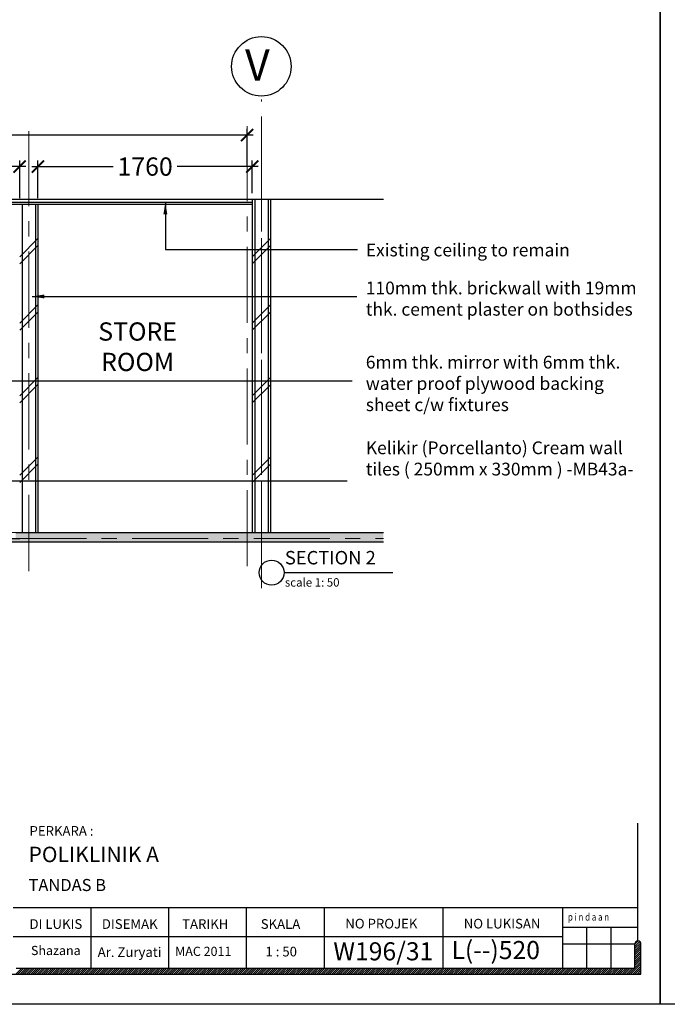
# Model space of a CAD drawing. Units: inches. Extents: x 2519 to 166611, y 89433 to 364205.
# Drawn here: x 17184 to 22503, y 106256 to 114349 of the extents above; entities that cross this region are included whole.
import ezdxf
from ezdxf.enums import TextEntityAlignment as Align

# ---------------------------------------------------------------- set-up
doc = ezdxf.new("R2010")
doc.units = ezdxf.units.IN
doc.header["$MEASUREMENT"] = 0
doc.linetypes.add('CENTER', pattern=[2, 1.25, -0.25, 0.25, -0.25])
for name, color, linetype in [('21-WL', 1, 'Continuous'), ('ar-area', 1, 'Continuous'), ('ar-arrow', 9, 'Continuous'), ('ar-beam', 3, 'Continuous'), ('ar-ceiling', 4, 'Continuous'), ('ar-spec', 2, 'Continuous'), ('B', 1, 'Continuous'), ('crrp-hatch wall', 8, 'Continuous'), ('HATCH', 8, 'Continuous'), ('P3', 6, 'Continuous'), ('TB', 7, 'Continuous'), ('TEXT SPECT', 7, 'Continuous'), ('tiles', 8, 'Continuous'), ('TX', 7, 'Continuous')]:
    doc.layers.add(name, color=color, linetype=linetype)
doc.layers.add('grid line', color=8, linetype='CENTER', lineweight=0)
doc.layers.add('sheet', color=6, linetype='Continuous', plot=False)
doc.styles.add('ARIAL', font='ARIAL.TTF', dxfattribs={"height": 500})
doc.styles.add('cen', font='GOTHIC.TTF')
doc.styles.add('CtGt', font='GOTHIC.TTF')
doc.styles.add('SIMP', font='simplex.shx', dxfattribs={"width": 0.8, "height": 200})
doc.styles.add('STYLE1', font='ARIALN.TTF')
doc.styles.add('TAH', font='TAHOMA.TTF', dxfattribs={"height": 300})
doc.styles.add('tahoma', font='GOTHIC.TTF', dxfattribs={"height": 750})
doc.styles.add('TEXT', font='ROMANS.SHX', dxfattribs={"width": 0.85, "height": 300})
doc.dimstyles.new('dim scale 200', dxfattribs={"dimtxt": 150, "dimasz": 100, "dimexe": 50, "dimexo": 50, "dimgap": 50, "dimtad": 0, "dimdec": 0, "dimzin": 0, "dimdsep": 46, "dimtxsty": 'cen', "dimblk1": 'ARCHTICK', "dimblk2": 'ARCHTICK', "dimsah": 1, "dimcen": 0, "dimdle": 50, "dimclrd": 256, "dimclre": 256, "dimclrt": 6, "dimadec": 0, "dimazin": 0, "dimtfac": 0.5, "dimtdec": 0, "dimtofl": 0, "dimtmove": 2, "dimatfit": 3, "dimfxl": 1, "dimtolj": 1, "dimtzin": 0, "dimarcsym": 0})

# ---------------------------------------------------------------- blocks, each defined once
blk = doc.blocks.new('_ARCHTICK')
at = {"color": 0, "linetype": 'ByBlock', "const_width": 0.15}
blk.add_lwpolyline([(-0.5, -0.5), (0.5, 0.5)], dxfattribs=at)
blk = doc.blocks.new('*D1563')
at = {"layer": 'Defpoints', "color": 0}
for p in [(11451.4, 113401.1), (19051.4, 113401.1), (19051.4, 113091.1)]:
    blk.add_point(p, dxfattribs=at)
at = {"layer": 'HATCH', "lineweight": -2}
for p, q in [((11401.4, 113401.1), (14980.8, 113401.1)), ((19101.4, 113401.1), (15522.1, 113401.1)), ((19051.4, 113141.1), (19051.4, 113451.1)), ((11451.4, 113351.1), (11451.4, 113351.1))]:
    blk.add_line(p, q, dxfattribs=at)
at = {"layer": 'HATCH', "lineweight": -2, "xscale": 100, "yscale": 100, "zscale": 100, "rotation": 180}
blk.add_blockref('_ARCHTICK', (11451.4, 113401.1), dxfattribs=at)
at = {"layer": 'HATCH', "lineweight": -2, "xscale": 100, "yscale": 100, "zscale": 100}
blk.add_blockref('_ARCHTICK', (19051.4, 113401.1), dxfattribs=at)
at = {"layer": 'HATCH', "color": 6, "insert": (15251.4, 113401.1), "char_height": 150, "attachment_point": 5, "style": 'cen'}
blk.add_mtext('\\A1;7600', dxfattribs=at)
blk = doc.blocks.new('HATCHWALL')
at = {"layer": 'crrp-hatch wall'}
for p, q in [((0, 0), (150, 150)), ((0, -59.1), (150, 90.9))]:
    blk.add_line(p, q, dxfattribs=at)
blk = doc.blocks.new('*D1590')
at = {"layer": 'Defpoints', "color": 0}
for p in [(15233.8, 113142), (15233.8, 112833.3), (17183.8, 112833.3)]:
    blk.add_point(p, dxfattribs=at)
at = {"layer": 'HATCH', "lineweight": -2}
for p, q in [((15233.8, 112883.3), (15233.8, 113192)), ((17183.8, 112883.3), (17183.8, 113192)), ((15183.8, 113142), (15945.6, 113142)), ((17233.8, 113142), (16472.1, 113142))]:
    blk.add_line(p, q, dxfattribs=at)
at = {"layer": 'HATCH', "lineweight": -2, "xscale": 100, "yscale": 100, "zscale": 100, "rotation": 180}
blk.add_blockref('_ARCHTICK', (15233.8, 113142), dxfattribs=at)
at = {"layer": 'HATCH', "lineweight": -2, "xscale": 100, "yscale": 100, "zscale": 100}
blk.add_blockref('_ARCHTICK', (17183.8, 113142), dxfattribs=at)
at = {"layer": 'HATCH', "color": 6, "insert": (16208.8, 113142), "char_height": 150, "attachment_point": 5, "style": 'cen'}
blk.add_mtext('\\A1;1950', dxfattribs=at)
blk = doc.blocks.new('*D1591')
at = {"layer": 'Defpoints', "color": 0}
for p in [(17333.8, 113142), (17333.8, 112833.3), (19093.8, 112873.3)]:
    blk.add_point(p, dxfattribs=at)
at = {"layer": 'HATCH', "lineweight": -2}
for p, q in [((17333.8, 112883.3), (17333.8, 113192)), ((19093.8, 112923.3), (19093.8, 113192)), ((17283.8, 113142), (17950.6, 113142)), ((19143.8, 113142), (18477.1, 113142))]:
    blk.add_line(p, q, dxfattribs=at)
at = {"layer": 'HATCH', "lineweight": -2, "xscale": 100, "yscale": 100, "zscale": 100, "rotation": 180}
blk.add_blockref('_ARCHTICK', (17333.8, 113142), dxfattribs=at)
at = {"layer": 'HATCH', "lineweight": -2, "xscale": 100, "yscale": 100, "zscale": 100}
blk.add_blockref('_ARCHTICK', (19093.8, 113142), dxfattribs=at)
at = {"layer": 'HATCH', "color": 6, "insert": (18213.8, 113142), "char_height": 150, "attachment_point": 5, "style": 'cen'}
blk.add_mtext('\\A1;1760', dxfattribs=at)

msp = doc.modelspace()

# ---------------------------------------------------------------- hatches: boundary and pattern name
at = {"layer": 'ar-beam'}
for points in [[(19451.3795, 110133.32474), (17151.3795, 110133.32474), (17151.3795, 110083.32474), (11453.84844, 110083.32474), (11453.84844, 110058.32474), (19451.3795, 110058.32474)], [(17326.3795, 110083.49397), (17326.3795, 110133.4901), (17183.84844, 110133.4901), (17183.84844, 110083.4901)], [(20171.61306, 110133.32474), (19451.3795, 110133.32474), (19451.3795, 110058.32474), (20171.61306, 110058.32474)]]:
    msp.add_hatch(color=256, dxfattribs=at).paths.add_polyline_path(points)

# ---------------------------------------------------------------- linework, layer by layer
for p, q in [((22236.79492, 106748.87145, 0), (22264.331, 106776.40753, 0)), ((22236.79492, 106731.33376, 0), (22276.80785, 106771.34669, 0)), ((22236.79492, 106713.79606, 0), (22284.43304, 106761.43418, 0)), ((22236.79492, 106696.25837, 0), (22286.399, 106745.86246, 0)), ((22236.79492, 106678.72068, 0), (22286.399, 106728.32476, 0)), ((22236.79492, 106661.18299, 0), (22286.399, 106710.78707, 0)), ((22236.79492, 106643.6453, 0), (22286.399, 106693.24938, 0)), ((22236.79492, 106626.1076, 0), (22286.399, 106675.71169, 0)), ((22236.79492, 106608.56991, 0), (22286.399, 106658.174, 0)), ((22236.79492, 106591.03222, 0), (22286.399, 106640.6363, 0)), ((22236.79492, 106573.49453, 0), (22286.399, 106623.09861, 0)), ((22236.79492, 106555.95683, 0), (22286.399, 106605.56092, 0)), ((17151.2566, 106503.73621, 0), (17200.86069, 106553.3403, 0)), ((17168.79429, 106503.73621, 0), (17218.39838, 106553.3403, 0)), ((17186.33199, 106503.73621, 0), (17235.93607, 106553.3403, 0)), ((17203.86968, 106503.73621, 0), (17253.47376, 106553.3403, 0)), ((17221.40737, 106503.73621, 0), (17271.01145, 106553.3403, 0)), ((17238.94506, 106503.73621, 0), (17288.54915, 106553.3403, 0)), ((17256.48275, 106503.73621, 0), (17306.08684, 106553.3403, 0)), ((17274.02045, 106503.73621, 0), (17323.62453, 106553.3403, 0)), ((17291.55814, 106503.73621, 0), (17341.16222, 106553.3403, 0)), ((17309.09583, 106503.73621, 0), (17358.69992, 106553.3403, 0)), ((17326.63352, 106503.73621, 0), (17376.23761, 106553.3403, 0)), ((17344.17122, 106503.73621, 0), (17393.7753, 106553.3403, 0)), ((17361.70891, 106503.73621, 0), (17411.31299, 106553.3403, 0)), ((17379.2466, 106503.73621, 0), (17428.85069, 106553.3403, 0)), ((17396.78429, 106503.73621, 0), (17446.38838, 106553.3403, 0)), ((17414.32199, 106503.73621, 0), (17463.92607, 106553.3403, 0)), ((17431.85968, 106503.73621, 0), (17481.46376, 106553.3403, 0)), ((17449.39737, 106503.73621, 0), (17499.00145, 106553.3403, 0)), ((17466.93506, 106503.73621, 0), (17516.53915, 106553.3403, 0)), ((17484.47275, 106503.73621, 0), (17534.07684, 106553.3403, 0)), ((17502.01045, 106503.73621, 0), (17551.61453, 106553.3403, 0)), ((17519.54814, 106503.73621, 0), (17569.15222, 106553.3403, 0)), ((17537.08583, 106503.73621, 0), (17586.68992, 106553.3403, 0)), ((17554.62352, 106503.73621, 0), (17604.22761, 106553.3403, 0)), ((17572.16122, 106503.73621, 0), (17621.7653, 106553.3403, 0)), ((17589.69891, 106503.73621, 0), (17639.30299, 106553.3403, 0)), ((17607.2366, 106503.73621, 0), (17656.84069, 106553.3403, 0)), ((17624.77429, 106503.73621, 0), (17674.37838, 106553.3403, 0)), ((17642.31199, 106503.73621, 0), (17691.91607, 106553.3403, 0)), ((17659.84968, 106503.73621, 0), (17709.45376, 106553.3403, 0)), ((17677.38737, 106503.73621, 0), (17726.99145, 106553.3403, 0)), ((17694.92506, 106503.73621, 0), (17744.52915, 106553.3403, 0)), ((17712.46275, 106503.73621, 0), (17762.06684, 106553.3403, 0)), ((17730.00045, 106503.73621, 0), (17779.60453, 106553.3403, 0)), ((17747.53814, 106503.73621, 0), (17797.14222, 106553.3403, 0)), ((17765.07583, 106503.73621, 0), (17814.67992, 106553.3403, 0)), ((17782.61352, 106503.73621, 0), (17832.21761, 106553.3403, 0)), ((17800.15122, 106503.73621, 0), (17849.7553, 106553.3403, 0)), ((17817.68891, 106503.73621, 0), (17867.29299, 106553.3403, 0)), ((17835.2266, 106503.73621, 0), (17884.83069, 106553.3403, 0)), ((17852.76429, 106503.73621, 0), (17902.36838, 106553.3403, 0)), ((17870.30199, 106503.73621, 0), (17919.90607, 106553.3403, 0)), ((17887.83968, 106503.73621, 0), (17937.44376, 106553.3403, 0)), ((17905.37737, 106503.73621, 0), (17954.98146, 106553.3403, 0)), ((17922.91506, 106503.73621, 0), (17972.51915, 106553.3403, 0)), ((17940.45276, 106503.73621, 0), (17990.05684, 106553.3403, 0)), ((17957.99045, 106503.73621, 0), (18007.59453, 106553.3403, 0)), ((17975.52814, 106503.73621, 0), (18025.13222, 106553.3403, 0)), ((17993.06583, 106503.73621, 0), (18042.66992, 106553.3403, 0)), ((18010.60352, 106503.73621, 0), (18060.20761, 106553.3403, 0)), ((18028.14122, 106503.73621, 0), (18077.7453, 106553.3403, 0)), ((18045.67891, 106503.73621, 0), (18095.28299, 106553.3403, 0)), ((18063.2166, 106503.73621, 0), (18112.82069, 106553.3403, 0)), ((18080.75429, 106503.73621, 0), (18130.35838, 106553.3403, 0)), ((18098.29199, 106503.73621, 0), (18147.89607, 106553.3403, 0)), ((18115.82968, 106503.73621, 0), (18165.43376, 106553.3403, 0)), ((18133.36737, 106503.73621, 0), (18182.97146, 106553.3403, 0)), ((18150.90506, 106503.73621, 0), (18200.50915, 106553.3403, 0)), ((18168.44276, 106503.73621, 0), (18218.04684, 106553.3403, 0)), ((18185.98045, 106503.73621, 0), (18235.58453, 106553.3403, 0)), ((18203.51814, 106503.73621, 0), (18253.12222, 106553.3403, 0)), ((18221.05583, 106503.73621, 0), (18270.65992, 106553.3403, 0)), ((18238.59352, 106503.73621, 0), (18288.19761, 106553.3403, 0)), ((18256.13122, 106503.73621, 0), (18305.7353, 106553.3403, 0)), ((18273.66891, 106503.73621, 0), (18323.27299, 106553.3403, 0)), ((18291.2066, 106503.73621, 0), (18340.81069, 106553.3403, 0)), ((18308.74429, 106503.73621, 0), (18358.34838, 106553.3403, 0)), ((18326.28199, 106503.73621, 0), (18375.88607, 106553.3403, 0)), ((18343.81968, 106503.73621, 0), (18393.42376, 106553.3403, 0)), ((18361.35737, 106503.73621, 0), (18410.96146, 106553.3403, 0)), ((18378.89506, 106503.73621, 0), (18428.49915, 106553.3403, 0)), ((18396.43276, 106503.73621, 0), (18446.03684, 106553.3403, 0)), ((18413.97045, 106503.73621, 0), (18463.57453, 106553.3403, 0)), ((18431.50814, 106503.73621, 0), (18481.11223, 106553.3403, 0)), ((18449.04583, 106503.73621, 0), (18498.64992, 106553.3403, 0)), ((18466.58352, 106503.73621, 0), (18516.18761, 106553.3403, 0)), ((18484.12122, 106503.73621, 0), (18533.7253, 106553.3403, 0)), ((18501.65891, 106503.73621, 0), (18551.26299, 106553.3403, 0)), ((18519.1966, 106503.73621, 0), (18568.80069, 106553.3403, 0)), ((18536.73429, 106503.73621, 0), (18586.33838, 106553.3403, 0)), ((18554.27199, 106503.73621, 0), (18603.87607, 106553.3403, 0)), ((18571.80968, 106503.73621, 0), (18621.41376, 106553.3403, 0)), ((18589.34737, 106503.73621, 0), (18638.95146, 106553.3403, 0)), ((18606.88506, 106503.73621, 0), (18656.48915, 106553.3403, 0)), ((18624.42276, 106503.73621, 0), (18674.02684, 106553.3403, 0)), ((18641.96045, 106503.73621, 0), (18691.56453, 106553.3403, 0)), ((18659.49814, 106503.73621, 0), (18709.10223, 106553.3403, 0)), ((18677.03583, 106503.73621, 0), (18726.63992, 106553.3403, 0)), ((18694.57353, 106503.73621, 0), (18744.17761, 106553.3403, 0)), ((18712.11122, 106503.73621, 0), (18761.7153, 106553.3403, 0)), ((18729.64891, 106503.73621, 0), (18779.25299, 106553.3403, 0)), ((18747.1866, 106503.73621, 0), (18796.79069, 106553.3403, 0)), ((18764.72429, 106503.73621, 0), (18814.32838, 106553.3403, 0)), ((18782.26199, 106503.73621, 0), (18831.86607, 106553.3403, 0)), ((18799.79968, 106503.73621, 0), (18849.40376, 106553.3403, 0)), ((18817.33737, 106503.73621, 0), (18866.94146, 106553.3403, 0)), ((18834.87506, 106503.73621, 0), (18884.47915, 106553.3403, 0)), ((18852.41276, 106503.73621, 0), (18902.01684, 106553.3403, 0)), ((18869.95045, 106503.73621, 0), (18919.55453, 106553.3403, 0)), ((18887.48814, 106503.73621, 0), (18937.09223, 106553.3403, 0)), ((18905.02583, 106503.73621, 0), (18954.62992, 106553.3403, 0)), ((18922.56353, 106503.73621, 0), (18972.16761, 106553.3403, 0)), ((18940.10122, 106503.73621, 0), (18989.7053, 106553.3403, 0)), ((18957.63891, 106503.73621, 0), (19007.24299, 106553.3403, 0)), ((18975.1766, 106503.73621, 0), (19024.78069, 106553.3403, 0)), ((18992.71429, 106503.73621, 0), (19042.31838, 106553.3403, 0)), ((19010.25199, 106503.73621, 0), (19059.85607, 106553.3403, 0)), ((19027.78968, 106503.73621, 0), (19077.39376, 106553.3403, 0)), ((19045.32737, 106503.73621, 0), (19094.93146, 106553.3403, 0)), ((19062.86506, 106503.73621, 0), (19112.46915, 106553.3403, 0)), ((19080.40276, 106503.73621, 0), (19130.00684, 106553.3403, 0)), ((19097.94045, 106503.73621, 0), (19147.54453, 106553.3403, 0)), ((19115.47814, 106503.73621, 0), (19165.08223, 106553.3403, 0)), ((19133.01583, 106503.73621, 0), (19182.61992, 106553.3403, 0)), ((19150.55353, 106503.73621, 0), (19200.15761, 106553.3403, 0)), ((19168.09122, 106503.73621, 0), (19217.6953, 106553.3403, 0)), ((19185.62891, 106503.73621, 0), (19235.233, 106553.3403, 0)), ((19203.1666, 106503.73621, 0), (19252.77069, 106553.3403, 0)), ((19220.7043, 106503.73621, 0), (19270.30838, 106553.3403, 0)), ((19238.24199, 106503.73621, 0), (19287.84607, 106553.3403, 0)), ((19255.77968, 106503.73621, 0), (19305.38376, 106553.3403, 0)), ((19273.31737, 106503.73621, 0), (19322.92146, 106553.3403, 0)), ((19290.85506, 106503.73621, 0), (19340.45915, 106553.3403, 0)), ((19308.39276, 106503.73621, 0), (19357.99684, 106553.3403, 0)), ((19325.93045, 106503.73621, 0), (19375.53453, 106553.3403, 0)), ((19343.46814, 106503.73621, 0), (19393.07223, 106553.3403, 0)), ((19361.00583, 106503.73621, 0), (19410.60992, 106553.3403, 0)), ((19378.54353, 106503.73621, 0), (19428.14761, 106553.3403, 0)), ((19396.08122, 106503.73621, 0), (19445.6853, 106553.3403, 0)), ((19413.61891, 106503.73621, 0), (19463.223, 106553.3403, 0)), ((19431.1566, 106503.73621, 0), (19480.76069, 106553.3403, 0)), ((19448.6943, 106503.73621, 0), (19498.29838, 106553.3403, 0)), ((19466.23199, 106503.73621, 0), (19515.83607, 106553.3403, 0)), ((19483.76968, 106503.73621, 0), (19533.37376, 106553.3403, 0)), ((19501.30737, 106503.73621, 0), (19550.91146, 106553.3403, 0)), ((19518.84506, 106503.73621, 0), (19568.44915, 106553.3403, 0)), ((19536.38276, 106503.73621, 0), (19585.98684, 106553.3403, 0)), ((19553.92045, 106503.73621, 0), (19603.52453, 106553.3403, 0)), ((19571.45814, 106503.73621, 0), (19621.06223, 106553.3403, 0)), ((19588.99583, 106503.73621, 0), (19638.59992, 106553.3403, 0)), ((19606.53353, 106503.73621, 0), (19656.13761, 106553.3403, 0)), ((19624.07122, 106503.73621, 0), (19673.6753, 106553.3403, 0)), ((19641.60891, 106503.73621, 0), (19691.213, 106553.3403, 0)), ((19659.1466, 106503.73621, 0), (19708.75069, 106553.3403, 0)), ((19676.6843, 106503.73621, 0), (19726.28838, 106553.3403, 0)), ((19694.22199, 106503.73621, 0), (19743.82607, 106553.3403, 0)), ((19711.75968, 106503.73621, 0), (19761.36376, 106553.3403, 0)), ((19729.29737, 106503.73621, 0), (19778.90146, 106553.3403, 0)), ((19746.83506, 106503.73621, 0), (19796.43915, 106553.3403, 0)), ((19764.37276, 106503.73621, 0), (19813.97684, 106553.3403, 0)), ((19781.91045, 106503.73621, 0), (19831.51453, 106553.3403, 0)), ((19799.44814, 106503.73621, 0), (19849.05223, 106553.3403, 0)), ((19816.98583, 106503.73621, 0), (19866.58992, 106553.3403, 0)), ((19834.52353, 106503.73621, 0), (19884.12761, 106553.3403, 0)), ((19852.06122, 106503.73621, 0), (19901.6653, 106553.3403, 0)), ((19869.59891, 106503.73621, 0), (19919.203, 106553.3403, 0)), ((19887.1366, 106503.73621, 0), (19936.74069, 106553.3403, 0)), ((19904.6743, 106503.73621, 0), (19954.27838, 106553.3403, 0)), ((19922.21199, 106503.73621, 0), (19971.81607, 106553.3403, 0)), ((19939.74968, 106503.73621, 0), (19989.35377, 106553.3403, 0)), ((19957.28737, 106503.73621, 0), (20006.89146, 106553.3403, 0)), ((19974.82507, 106503.73621, 0), (20024.42915, 106553.3403, 0)), ((19992.36276, 106503.73621, 0), (20041.96684, 106553.3403, 0)), ((20009.90045, 106503.73621, 0), (20059.50453, 106553.3403, 0)), ((20027.43814, 106503.73621, 0), (20077.04223, 106553.3403, 0)), ((20044.97583, 106503.73621, 0), (20094.57992, 106553.3403, 0)), ((20062.51353, 106503.73621, 0), (20112.11761, 106553.3403, 0)), ((20080.05122, 106503.73621, 0), (20129.6553, 106553.3403, 0)), ((20097.58891, 106503.73621, 0), (20147.193, 106553.3403, 0)), ((20115.1266, 106503.73621, 0), (20164.73069, 106553.3403, 0)), ((20132.6643, 106503.73621, 0), (20182.26838, 106553.3403, 0)), ((20150.20199, 106503.73621, 0), (20199.80607, 106553.3403, 0)), ((20167.73968, 106503.73621, 0), (20217.34377, 106553.3403, 0)), ((20185.27737, 106503.73621, 0), (20234.88146, 106553.3403, 0)), ((20202.81507, 106503.73621, 0), (20252.41915, 106553.3403, 0)), ((20220.35276, 106503.73621, 0), (20269.95684, 106553.3403, 0)), ((20237.89045, 106503.73621, 0), (20287.49453, 106553.3403, 0)), ((20255.42814, 106503.73621, 0), (20305.03223, 106553.3403, 0)), ((20272.96583, 106503.73621, 0), (20322.56992, 106553.3403, 0)), ((20290.50353, 106503.73621, 0), (20340.10761, 106553.3403, 0)), ((20308.04122, 106503.73621, 0), (20357.6453, 106553.3403, 0)), ((20325.57891, 106503.73621, 0), (20375.183, 106553.3403, 0)), ((20343.1166, 106503.73621, 0), (20392.72069, 106553.3403, 0)), ((20360.6543, 106503.73621, 0), (20410.25838, 106553.3403, 0)), ((20378.19199, 106503.73621, 0), (20427.79607, 106553.3403, 0)), ((20395.72968, 106503.73621, 0), (20445.33377, 106553.3403, 0)), ((20413.26737, 106503.73621, 0), (20462.87146, 106553.3403, 0)), ((20430.80507, 106503.73621, 0), (20480.40915, 106553.3403, 0)), ((20448.34276, 106503.73621, 0), (20497.94684, 106553.3403, 0)), ((20465.88045, 106503.73621, 0), (20515.48453, 106553.3403, 0)), ((20483.41814, 106503.73621, 0), (20533.02223, 106553.3403, 0)), ((20500.95583, 106503.73621, 0), (20550.55992, 106553.3403, 0)), ((20518.49353, 106503.73621, 0), (20568.09761, 106553.3403, 0)), ((20536.03122, 106503.73621, 0), (20585.6353, 106553.3403, 0)), ((20553.56891, 106503.73621, 0), (20603.173, 106553.3403, 0)), ((20571.1066, 106503.73621, 0), (20620.71069, 106553.3403, 0)), ((20588.6443, 106503.73621, 0), (20638.24838, 106553.3403, 0)), ((20606.18199, 106503.73621, 0), (20655.78607, 106553.3403, 0)), ((20623.71968, 106503.73621, 0), (20673.32377, 106553.3403, 0)), ((20641.25737, 106503.73621, 0), (20690.86146, 106553.3403, 0)), ((20658.79507, 106503.73621, 0), (20708.39915, 106553.3403, 0)), ((20676.33276, 106503.73621, 0), (20725.93684, 106553.3403, 0)), ((20693.87045, 106503.73621, 0), (20743.47454, 106553.3403, 0)), ((20711.40814, 106503.73621, 0), (20761.01223, 106553.3403, 0)), ((20728.94584, 106503.73621, 0), (20778.54992, 106553.3403, 0)), ((20746.48353, 106503.73621, 0), (20796.08761, 106553.3403, 0)), ((20764.02122, 106503.73621, 0), (20813.6253, 106553.3403, 0)), ((20781.55891, 106503.73621, 0), (20831.163, 106553.3403, 0)), ((20799.0966, 106503.73621, 0), (20848.70069, 106553.3403, 0)), ((20816.6343, 106503.73621, 0), (20866.23838, 106553.3403, 0)), ((20834.17199, 106503.73621, 0), (20883.77607, 106553.3403, 0)), ((20851.70968, 106503.73621, 0), (20901.31377, 106553.3403, 0)), ((20869.24737, 106503.73621, 0), (20918.85146, 106553.3403, 0)), ((20886.78507, 106503.73621, 0), (20936.38915, 106553.3403, 0)), ((20904.32276, 106503.73621, 0), (20953.92684, 106553.3403, 0)), ((20921.86045, 106503.73621, 0), (20971.46454, 106553.3403, 0)), ((20939.39814, 106503.73621, 0), (20989.00223, 106553.3403, 0)), ((20956.93584, 106503.73621, 0), (21006.53992, 106553.3403, 0)), ((20974.47353, 106503.73621, 0), (21024.07761, 106553.3403, 0)), ((20992.01122, 106503.73621, 0), (21041.6153, 106553.3403, 0)), ((21009.54891, 106503.73621, 0), (21059.153, 106553.3403, 0)), ((21027.0866, 106503.73621, 0), (21076.69069, 106553.3403, 0)), ((21044.6243, 106503.73621, 0), (21094.22838, 106553.3403, 0)), ((21062.16199, 106503.73621, 0), (21111.76607, 106553.3403, 0)), ((21079.69968, 106503.73621, 0), (21129.30377, 106553.3403, 0)), ((21097.23737, 106503.73621, 0), (21146.84146, 106553.3403, 0)), ((21114.77507, 106503.73621, 0), (21164.37915, 106553.3403, 0)), ((21132.31276, 106503.73621, 0), (21181.91684, 106553.3403, 0)), ((21149.85045, 106503.73621, 0), (21199.45454, 106553.3403, 0)), ((21167.38814, 106503.73621, 0), (21216.99223, 106553.3403, 0)), ((21184.92584, 106503.73621, 0), (21234.52992, 106553.3403, 0)), ((21202.46353, 106503.73621, 0), (21252.06761, 106553.3403, 0)), ((21220.00122, 106503.73621, 0), (21269.60531, 106553.3403, 0)), ((21237.53891, 106503.73621, 0), (21287.143, 106553.3403, 0)), ((21255.0766, 106503.73621, 0), (21304.68069, 106553.3403, 0)), ((21272.6143, 106503.73621, 0), (21322.21838, 106553.3403, 0)), ((21290.15199, 106503.73621, 0), (21339.75607, 106553.3403, 0)), ((21307.68968, 106503.73621, 0), (21357.29377, 106553.3403, 0)), ((21325.22737, 106503.73621, 0), (21374.83146, 106553.3403, 0)), ((21342.76507, 106503.73621, 0), (21392.36915, 106553.3403, 0)), ((21360.30276, 106503.73621, 0), (21409.90684, 106553.3403, 0)), ((21377.84045, 106503.73621, 0), (21427.44454, 106553.3403, 0)), ((21395.37814, 106503.73621, 0), (21444.98223, 106553.3403, 0)), ((21412.91584, 106503.73621, 0), (21462.51992, 106553.3403, 0)), ((21430.45353, 106503.73621, 0), (21480.05761, 106553.3403, 0)), ((21447.99122, 106503.73621, 0), (21497.59531, 106553.3403, 0)), ((21465.52891, 106503.73621, 0), (21515.133, 106553.3403, 0)), ((21483.06661, 106503.73621, 0), (21532.67069, 106553.3403, 0)), ((21500.6043, 106503.73621, 0), (21550.20838, 106553.3403, 0)), ((21518.14199, 106503.73621, 0), (21567.74607, 106553.3403, 0)), ((21535.67968, 106503.73621, 0), (21585.28377, 106553.3403, 0)), ((21553.21737, 106503.73621, 0), (21602.82146, 106553.3403, 0)), ((21570.75507, 106503.73621, 0), (21620.35915, 106553.3403, 0)), ((21588.29276, 106503.73621, 0), (21637.89684, 106553.3403, 0)), ((21605.83045, 106503.73621, 0), (21655.43454, 106553.3403, 0)), ((21623.36814, 106503.73621, 0), (21672.97223, 106553.3403, 0)), ((21640.90584, 106503.73621, 0), (21690.50992, 106553.3403, 0)), ((21658.44353, 106503.73621, 0), (21708.04761, 106553.3403, 0)), ((21675.98122, 106503.73621, 0), (21725.58531, 106553.3403, 0)), ((21693.51891, 106503.73621, 0), (21743.123, 106553.3403, 0)), ((21711.05661, 106503.73621, 0), (21760.66069, 106553.3403, 0)), ((21728.5943, 106503.73621, 0), (21778.19838, 106553.3403, 0)), ((21746.13199, 106503.73621, 0), (21795.73607, 106553.3403, 0)), ((21763.66968, 106503.73621, 0), (21813.27377, 106553.3403, 0)), ((21781.20737, 106503.73621, 0), (21830.81146, 106553.3403, 0)), ((21798.74507, 106503.73621, 0), (21848.34915, 106553.3403, 0)), ((21816.28276, 106503.73621, 0), (21865.88684, 106553.3403, 0)), ((21833.82045, 106503.73621, 0), (21883.42454, 106553.3403, 0)), ((21851.35814, 106503.73621, 0), (21900.96223, 106553.3403, 0)), ((21868.89584, 106503.73621, 0), (21918.49992, 106553.3403, 0)), ((21886.43353, 106503.73621, 0), (21936.03761, 106553.3403, 0)), ((21903.97122, 106503.73621, 0), (21953.57531, 106553.3403, 0)), ((21921.50891, 106503.73621, 0), (21971.113, 106553.3403, 0)), ((21939.04661, 106503.73621, 0), (21988.65069, 106553.3403, 0)), ((21956.5843, 106503.73621, 0), (22006.18838, 106553.3403, 0)), ((21974.12199, 106503.73621, 0), (22023.72608, 106553.3403, 0)), ((21991.65968, 106503.73621, 0), (22041.26377, 106553.3403, 0)), ((22009.19738, 106503.73621, 0), (22058.80146, 106553.3403, 0)), ((22026.73507, 106503.73621, 0), (22076.33915, 106553.3403, 0)), ((22044.27276, 106503.73621, 0), (22093.87684, 106553.3403, 0)), ((22061.81045, 106503.73621, 0), (22111.41454, 106553.3403, 0)), ((22079.34814, 106503.73621, 0), (22128.95223, 106553.3403, 0)), ((22096.88584, 106503.73621, 0), (22146.48992, 106553.3403, 0)), ((22114.42353, 106503.73621, 0), (22164.02761, 106553.3403, 0)), ((22131.96122, 106503.73621, 0), (22181.56531, 106553.3403, 0)), ((22149.49891, 106503.73621, 0), (22199.103, 106553.3403, 0)), ((22167.03661, 106503.73621, 0), (22216.64069, 106553.3403, 0)), ((22184.5743, 106503.73621, 0), (22234.17838, 106553.3403, 0)), ((22202.11199, 106503.73621, 0), (22286.399, 106588.02323, 0)), ((22219.64968, 106503.73621, 0), (22286.399, 106570.48553, 0)), ((22237.18738, 106503.73621, 0), (22286.399, 106552.94784, 0)), ((22254.72507, 106503.73621, 0), (22286.399, 106535.41015, 0)), ((22272.26276, 106503.73621, 0), (22286.399, 106517.87246, 0))]:
    msp.add_line(p, q)
at = {"layer": '21-WL'}
for p, q in [((17203.84844, 112833.32087), (17203.84844, 110133.32087)), ((17313.84844, 112833.32087), (17313.84844, 110133.32087)), ((19113.84844, 112873.31027), (19113.84844, 110133.31027)), ((19223.84844, 112873.31027), (19223.84844, 110133.31027))]:
    msp.add_line(p, q, dxfattribs=at)
at = {"layer": '21-WL', "color": 7}
for p, q in [((17333.84844, 112833.32087), (17333.84844, 110133.32087)), ((19093.84844, 112873.31027), (19093.84844, 110133.31027)), ((19243.84844, 112873.31027), (19243.84844, 110133.31027))]:
    msp.add_line(p, q, dxfattribs=at)
at = {"layer": 'ar-area', "color": 7}
msp.add_line((19355.67793, 109803.85741), (20248.56231, 109803.85741), dxfattribs=at)
msp.add_line((19355.67793, 109803.85741), (20248.56231, 109803.85741), dxfattribs=at)
msp.add_circle((19253.14497, 109803.85741), 102.53297, dxfattribs=at)
at = {"layer": 'ar-beam'}
for p, q in [((10686.9239, 112873.32474), (20171.61306, 112873.32474)), ((17151.3795, 110133.32474), (20171.61306, 110133.32474)), ((10686.9239, 110058.32474), (20171.61306, 110058.32474))]:
    msp.add_line(p, q, dxfattribs=at)
at = {"layer": 'ar-ceiling'}
for p, q in [((11503.84844, 112848.32474), (19093.84844, 112848.32474)), ((11503.84844, 112833.32474), (19093.84844, 112833.32474))]:
    msp.add_line(p, q, dxfattribs=at)
at = {"layer": 'B'}
for p, q in [((17130.33994, 107052.6749), (22261.59696, 107052.6749)), ((17768.64681, 107052.6749), (17768.64681, 106553.3403)), ((18406.95368, 107052.6749), (18406.95368, 106553.3403)), ((19045.26056, 107052.6749), (19045.26056, 106553.3403)), ((19683.56743, 107052.6749), (19683.56743, 106553.3403)), ((20662.55667, 106553.3403), (20662.55667, 107052.6749)), ((21641.5459, 107052.6749), (21641.5459, 106553.3403)), ((21641.5459, 106888.69681), (22261.59696, 106888.69681)), ((17130.33994, 106813.93532), (21641.5459, 106813.93532))]:
    msp.add_line(p, q, dxfattribs=at)
at = {"layer": 'B', "color": 9}
for p, q in [((21839.96224, 106888.69681), (21839.96224, 106553.3403)), ((22038.37858, 106888.69681), (22038.37858, 106553.3403)), ((21641.5459, 106752.59312), (22236.79492, 106752.59312))]:
    msp.add_line(p, q, dxfattribs=at)
at = {"layer": 'grid line', "linetype": 'CENTER', "ltscale": 500}
for p, q in [((19168.84844, 109677.3783), (19168.84844, 113692.78761)), ((19051.44938, 109857.49693), (19051.44938, 113473.10179)), ((19168.84844, 109857.49693), (19168.84844, 113473.10179)), ((17258.84844, 109817.50752), (17258.84844, 113433.11239)), ((9106.24563, 110133.27541), (20171.61306, 110133.57602)), ((9106.24563, 110083.27541), (20171.61306, 110083.57602))]:
    msp.add_line(p, q, dxfattribs=at)
at = {"layer": 'sheet', "color": 6}
for points in [[(2518.73524, 106255.71579), (2518.73524, 120205.71579), (22443.90671, 120205.71579), (22443.90671, 106255.71579), (2518.73524, 106255.71579)], [(2518.73524, 106255.71579), (2518.73524, 120205.71579), (22443.90671, 120205.71579), (22443.90671, 106255.71579), (2518.73524, 106255.71579)], [(2518.73524, 106255.71579), (2518.73524, 120205.71579), (22443.90671, 120205.71579), (22443.90671, 106255.71579), (2518.73524, 106255.71579)], [(2518.73524, 106255.71579), (2518.73524, 120205.71579), (22443.90671, 120205.71579), (22443.90671, 106255.71579)], [(2518.73524, 106255.71579), (2518.73524, 120205.71579), (22443.90671, 120205.71579), (22443.90671, 106255.71579), (2518.73524, 106255.71579)], [(2518.73524, 106255.71579), (2518.73524, 120205.71579), (22443.90671, 120205.71579), (22443.90671, 106255.71579), (2518.73524, 106255.71579)], [(22443.90671, 106255.71579), (22443.90671, 120205.71579), (42369.07819, 120205.71579), (42369.07819, 106255.71579), (22443.90671, 106255.71579)], [(22443.90671, 106255.71579), (22443.90671, 120205.71579), (42369.07819, 120205.71579), (42369.07819, 106255.71579), (22443.90671, 106255.71579)], [(22443.90671, 106255.71579), (22443.90671, 120205.71579), (42369.07819, 120205.71579), (42369.07819, 106255.71579), (22443.90671, 106255.71579)], [(22443.90671, 106255.71579), (22443.90671, 120205.71579), (42369.07819, 120205.71579), (42369.07819, 106255.71579)], [(22443.90671, 106255.71579), (22443.90671, 120205.71579), (42369.07819, 120205.71579), (42369.07819, 106255.71579), (22443.90671, 106255.71579)], [(22443.90671, 106255.71579), (22443.90671, 120205.71579), (42369.07819, 120205.71579), (42369.07819, 106255.71579), (22443.90671, 106255.71579)]]:
    msp.add_lwpolyline(points, close=True, dxfattribs=at)
at = {"layer": 'TB'}
for p, q in [((22261.59696, 106776.55868), (22261.59696, 107743.83833)), ((22236.79492, 106553.3403), (22236.79492, 106751.75664)), ((22236.79492, 106553.3403), (22236.79492, 106751.75664)), ((22286.399, 106503.73621), (22286.399, 106751.75664)), ((17155.14198, 106553.3403), (22236.79492, 106553.3403)), ((2676.24295, 106503.73621), (22286.399, 106503.73621))]:
    msp.add_line(p, q, dxfattribs=at)
msp.add_arc((22261.59696, 106751.75664), 24.80204, 0, 180, dxfattribs=at)
at = {"layer": 'TEXT SPECT'}
msp.add_circle((19168.84844, 113965.51665), 244.31259, dxfattribs=at)
at = {"layer": 'tiles'}
msp.add_line((13453.9742, 110083.39353), (17183.85523, 110083.49485), dxfattribs=at)

# ---------------------------------------------------------------- block references
at = {"layer": 'crrp-hatch wall'}
for p in [(17183.84844, 112401.13154), (19093.84844, 112400.94696), (17183.84844, 111855.43863), (19093.84844, 111855.25405), (17183.84844, 111258.45741), (19093.84844, 111258.27283), (17183.84844, 110604.03883), (19093.84844, 110603.85425)]:
    msp.add_blockref('HATCHWALL', p, dxfattribs=at)

# ---------------------------------------------------------------- texts
at = {"layer": 'ar-area', "color": 3, "style": 'ARIAL'}
msp.add_text('SECTION 2', height=110.398778, dxfattribs=at).set_placement((19361.80586, 109871.80058))
at = {"layer": 'ar-area', "color": 9, "style": 'ARIAL'}
msp.add_text('scale 1: 50', height=68.9992363, dxfattribs=at).set_placement((19361.80586, 109689.41228))
at = {"layer": 'ar-spec', "char_height": 105, "width": 2306.2338749, "attachment_point": 1, "style": 'TEXT'}
for s, insert in [('Existing ceiling to remain', (20026.61329, 112508.63533)), ('110mm thk. brickwall with 19mm thk. cement plaster on bothsides', (20026.61329, 112196.39819)), ('6mm thk. mirror with 6mm thk. water proof plywood backing sheet c/w fixtures', (20026.61329, 111586.66161)), ('Kelikir (Porcellanto) Cream wall tiles ( 250mm x 330mm ) -MB43a-', (20026.61329, 110882.76309))]:
    msp.add_mtext(s, dxfattribs=dict(at, insert=insert))
at = {"layer": 'ar-spec', "color": 7, "linetype": 'Continuous', "ltscale": 60, "insert": (18152.30732, 111661.11335), "char_height": 150, "width": 2080.1096289, "attachment_point": 5, "style": 'STYLE1'}
msp.add_mtext('{\\fSwis721 Ex BT|b0|i0|c0|p34;STORE\\PROOM}', dxfattribs=at)
at = {"layer": 'P3', "style": 'CtGt'}
msp.add_text('V', height=257.42588, dxfattribs=at).set_placement((19034.94852, 113847.75722))
at = {"layer": 'TB', "style": 'tahoma'}
for s, height, p in [('PERKARA :', 79.366535, (17264.25935, 107641.35081)), ('DI LUKIS', 79.366535, (17264.25935, 106876.05565, 0)), ('DISEMAK', 79.366535, (17858.54544, 106876.05565, 0)), ('TARIKH', 79.366535, (18517.7847, 106876.05565, 0)), ('SKALA', 79.366535, (19163.67443, 106876.05565, 0)), ('NO PROJEK', 79.366535, (19858.28374, 106879.0606, 0)), ('NO LUKISAN', 79.366535, (20831.25384, 106879.0606, 0)), ('Shazana', 75.262168, (17276.20901, 106660.4902, 0)), ('Ar. Zuryati', 79.3665355, (17824.47575, 106644.8309, 0)), ('MAC 2011', 75.262168, (18460.35607, 106653.57598, 0)), ('1 : 50', 79.366535, (19202.41151, 106649.11834, 0))]:
    msp.add_text(s, height=height, dxfattribs=at).set_placement(p)
at = {"layer": 'TB', "color": 3, "style": 'TAH'}
msp.add_text('%%UPOLIKLINIK A', height=126.9864568, dxfattribs=at).set_placement((17256.12946, 107424.19094, 0))
at = {"layer": 'TB', "color": 6, "style": 'TAH'}
msp.add_text('TANDAS B', height=99.208169, dxfattribs=at).set_placement((17256.12946, 107186.69576, 0))
at = {"layer": 'TB', "style": 'tahoma'}
for s, p in [('W196/31', (19759.80663, 106691.45616, 0)), ('L(--)520', (20730.52389, 106701.74555, 0))]:
    msp.add_text(s, height=148.812254, dxfattribs=at).set_placement(p, align=Align.MIDDLE_LEFT)
at = {"layer": 'TX', "color": 6, "style": 'SIMP', "width": 0.8}
msp.add_text('p i n d a a n', height=59.5249016, dxfattribs=at).set_placement((21686.84875, 106943.77523, 0))

# ---------------------------------------------------------------- dimensions: what is measured, and where the dimension line sits
at = {"layer": 'HATCH'}
for base, p1, p2, picture, middle in [((19051.44938, 113401.14806), (11451.44938, 113401.14806), (19051.44938, 113091.11809), '*D1563', (15251.44938, 113401.14806)), ((15233.84844, 113141.993), (17183.84844, 112833.32087), (15233.84844, 112833.32087), '*D1590', (16208.84844, 113141.993)), ((17333.84844, 113141.993), (19093.84844, 112873.31027), (17333.84844, 112833.32087), '*D1591', (18213.84844, 113141.993))]:
    dim = msp.add_linear_dim(base=base, p1=p1, p2=p2, dimstyle='dim scale 200', dxfattribs=at)
    dim.commit()
    dim.dimension.update_dxf_attribs({"geometry": picture, "text_midpoint": middle})

# ---------------------------------------------------------------- leaders
at = {"layer": 'ar-arrow'}
for points in [[(18380.1639, 112848.32175), (18380.15912, 112459.61044), (19958.36966, 112459.61044)], [(17286.96892, 112074.19322), (19953.07942, 112074.19322)], [(15675.07339, 111380.14684), (19913.50679, 111380.14684)], [(16656.4325, 110559.88457), (19873.54317, 110559.88457)]]:
    msp.add_leader(points, dimstyle='dim scale 200', override={"dimgap": 50, "dimtad": 0}, dxfattribs=at)

doc.saveas('drawing.dxf')
